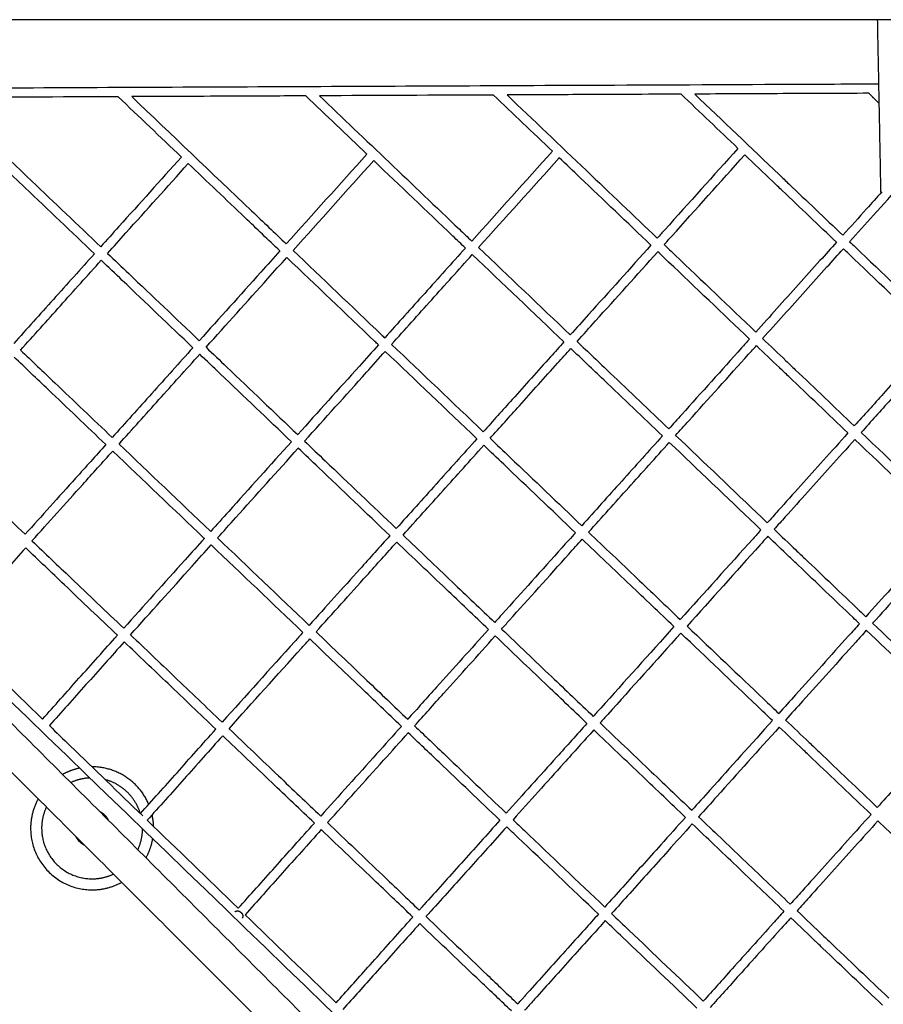
# Model space of a CAD drawing. Units: millimetres. Extents: x -2462 to 8984, y -5723 to 5723.
# Drawn here: x 1373 to 3201, y -2107 to -23 of the extents above; entities that cross this region are included whole.
import ezdxf

# ---------------------------------------------------------------- set-up
doc = ezdxf.new("R2010")
doc.units = ezdxf.units.MM
doc.layers.add('DX-930', color=7, linetype='Continuous', lineweight=30, true_color=0x000000)

msp = doc.modelspace()

# ---------------------------------------------------------------- linework, layer by layer
at = {"layer": 'DX-930'}
for points, weights, knots in [([(6629.3, -23), (5799.9, -23), (4970.4, -22.9), (4115.6, -22.9), (3260.7, -22.9), (2405.8, -22.9), (1550.9, -22.9), (721.6, -23), (-107.7, -23)], [1, 0.999999999788, 1, 0.999999999789, 1, 0.999999999789, 1, 0.999999999788, 1], [0, 0, 0, 65.308998, 65.308998, 132.622409, 132.622409, 199.935693, 199.935693, 265.237549, 265.237549, 265.237549]), ([(1412.2, -1671.9), (1394.2, -1704.8), (1396.4, -1742.2), (1404.2, -1872.2), (1534.2, -1864.4)], [1, 0.960886181475, 1, 0.707106781187, 1], [0, 0, 0, 2.876271, 2.876271, 10.926602, 10.926602, 10.926602]), ([(1429.6, -1689.3), (1418.1, -1713.8), (1419.7, -1740.8), (1426.2, -1847.5), (1532.8, -1841)], [1, 0.96932720284, 1, 0.707106781187, 1], [0, 0, 0, 2.088354, 2.088354, 8.693552, 8.693552, 8.693552]), ([(1656.5, -1730.2), (1656.4, -1728.4), (1656.3, -1726.6), (1655.7, -1716), (1653.3, -1705.6)], [1, 0.999904956682, 1, 0.996692234822, 1], [0, 0, 0, 0.1413198, 0.1413198, 0.9752429, 0.9752429, 0.9752429]), ([(1829.1, -1910.9), (1834.3, -1905.8), (1841.4, -1912.2), (1848.5, -1918.6), (1844, -1924.3)], [0.982266230892, 0.716259694274, 1, 0.716259694274, 0.982266230892], [-2.453118, -2.453118, -2.453118, -1.854325, -1.854325, -1.255533, -1.255533, -1.255533])]:
    msp.add_rational_spline(points, weights, degree=2, knots=knots, dxfattribs=at)
for points, degree in [([(3196.2, -388.1), (3192.7, -205.5), (3189.1, -22.9)], 2), ([(1581.5, -186), (1457.5, -186.5), (1334.7, -187.1), (1213.1, -187.6)], 3), ([(1715.4, -313.5), (1670.6, -270.9), (1626, -228.3), (1581.5, -186)], 3), ([(2108.1, -307.4), (2064.8, -266.2), (2021.7, -225.1), (1978.7, -184.1)], 3), ([(2375.9, -182.3), (2252.2, -182.9), (2129.3, -183.4), (2007.5, -184)], 3), ([(2500.8, -301.3), (2459.1, -261.6), (2417.4, -221.9), (2375.9, -182.3)], 3), ([(2893.5, -295.2), (2853.3, -256.9), (2813.1, -218.6), (2773.1, -180.5)], 3), ([(3192.6, -199.9), (3181.4, -189.3), (3170.3, -178.7)], 2), ([(2108.1, -307.4), (2050.4, -371.6), (1993.4, -435), (1937.3, -497.4)], 3), ([(2500.8, -301.3), (2443.2, -365.4), (2386.3, -428.7), (2330, -491.3)], 3), ([(1951.7, -511.2), (2007.9, -448.8), (2064.8, -385.4), (2122.6, -321.2)], 3), ([(2344.5, -505.1), (2400.7, -442.5), (2457.7, -379.2), (2515.3, -315.1)], 3), ([(2525.2, -705), (2460.3, -643.1), (2395.6, -581.5), (2331.1, -520)], 3), ([(2344.5, -505.1), (2408.9, -566.6), (2473.6, -628.3), (2538.5, -690.1)], 3), ([(3070.3, -3124.2), (2173.4, -2257.5), (1276.6, -1390.9), (379.8, -524.3)], 3), ([(2611.9, -2768.3), (1552.2, -1708.6), (492.5, -648.9)], 2), ([(2560.2, -2819.9), (1500.5, -1760.2), (440.9, -700.6)], 2), ([(2341, -909.9), (2276.1, -848.1), (2211.4, -786.4), (2146.9, -724.9)], 3), ([(2160.3, -710), (2224.8, -771.5), (2289.5, -833.2), (2354.3, -895)], 3), ([(3335, -1096.4), (3270.3, -1034.7), (3205.5, -973), (3140.9, -911.4)], 3), ([(3154.3, -896.6), (3218.9, -958.2), (3283.6, -1019.8), (3348.3, -1081.5)], 3), ([(1791.8, -1119.8), (1856.4, -1181.4), (1921.1, -1243), (1985.9, -1304.8)], 3), ([(1972.5, -1319.7), (1907.7, -1257.9), (1843, -1196.2), (1778.5, -1134.7)], 3), ([(1228.7, -1316.8), (1292.9, -1378.9), (1357.2, -1441), (1421.5, -1503.1)], 3), ([(1643, -1717.2), (1707.3, -1779.3), (1771.5, -1841.4), (1835.8, -1903.5)], 3), ([(2223.6, -1901.8), (2222.8, -1902.7), (2222, -1903.6), (2221.2, -1904.5)], 3), ([(2223.6, -1901.8), (2224, -1901.4), (2224.4, -1900.9), (2224.8, -1900.5)], 3), ([(1850.2, -1917.4), (1914.4, -1979.5), (1978.7, -2041.6), (2042.9, -2103.6)], 3), ([(2443.2, -2088.3), (2444.9, -2086.4), (2446.5, -2084.6), (2448.1, -2082.8)], 3), ([(2433.5, -2099.1), (2433, -2099.7), (2432.4, -2100.3), (2431.9, -2100.9)], 3), ([(2433.5, -2099.1), (2434.3, -2098.2), (2435.1, -2097.3), (2435.9, -2096.4)], 3), ([(2438.4, -2093.7), (2437.5, -2094.6), (2436.7, -2095.5), (2435.9, -2096.4)], 3), ([(2438.4, -2093.7), (2438.9, -2093.1), (2439.4, -2092.5), (2440, -2091.9)], 3), ([(2443.2, -2088.3), (2442.1, -2089.5), (2441.1, -2090.7), (2440, -2091.9)], 3)]:
    msp.add_open_spline(points, degree=degree, dxfattribs=at)
for points, knots in [([(395.8, -171.4), (629, -170.3), (868.4, -169.2), (1113, -168.1), (1348.2, -167), (1588.4, -165.9), (1832.8, -164.8), (2069, -163.7), (2309.2, -162.6), (2552.9, -161.5), (2693.3, -160.9), (2834.8, -160.2), (2977.3, -159.5), (3048.6, -159.2), (3120, -158.9), (3191.8, -158.6)], [0.092337, 0.092337, 0.092337, 0.092337, 33.687678, 33.687678, 33.687678, 65.984095, 65.984095, 65.984095, 97.19276, 97.19276, 97.19276, 115.169975, 115.169975, 115.169975, 124.153312, 124.153312, 124.153312, 124.153312]), ([(1978.7, -184.1), (1929.9, -184.4), (1881.3, -184.6), (1832.9, -184.8), (1758.3, -185.1), (1684.1, -185.5), (1610.3, -185.8)], [147.745305, 147.745305, 147.745305, 147.745305, 154.145654, 154.145654, 154.145654, 164.000817, 164.000817, 164.000817, 164.000817]), ([(1610.3, -185.8), (1694.3, -265.9), (1803.2, -369.6), (1912.7, -474.1), (1937.3, -497.4)], [-134.141523, -134.141523, -134.141523, -134.141523, -119.95743, -115.871573, -115.871573, -115.871573, -115.871573]), ([(2007.5, -184), (2105.6, -277.5), (2213.1, -379.9), (2321.2, -483), (2330, -491.3)], [1.007036, 1.007036, 1.007036, 1.007036, 17.500264, 18.953535, 18.953535, 18.953535, 18.953535]), ([(2773.1, -180.5), (2699.4, -180.8), (2626, -181.2), (2553, -181.5), (2503.4, -181.7), (2454, -181.9), (2404.7, -182.2)], [113.578288, 113.578288, 113.578288, 113.578288, 122.936988, 122.936988, 122.936988, 129.283659, 129.283659, 129.283659, 129.283659]), ([(2404.7, -182.2), (2460.6, -235.4), (2566.2, -336.1), (2672.6, -437.5), (2722.7, -485.2)], [-110.096192, -110.096192, -110.096192, -110.096192, -100.755507, -92.478059, -92.478059, -92.478059, -92.478059]), ([(3170.3, -178.7), (3105.8, -178.9), (3041.5, -179.2), (2977.4, -179.5), (2918.7, -179.8), (2860.3, -180.1), (2801.9, -180.3)], [96.876415, 96.876415, 96.876415, 96.876415, 104.959772, 104.959772, 104.959772, 112.358053, 112.358053, 112.358053, 112.358053]), ([(2801.9, -180.3), (2861.3, -236.9), (2927.7, -300.2), (3032.4, -400), (3077.3, -442.8), (3115.5, -479.1)], [-98.11059, -98.11059, -98.11059, -98.11059, -88.223203, -87.097665, -80.820117, -80.820117, -80.820117, -80.820117]), ([(1213.1, -187.6), (1274.7, -246.3), (1384.8, -351.3), (1495.7, -457), (1544.5, -503.6)], [1.014714, 1.014714, 1.014714, 1.014714, 11.44158, 19.596502, 19.596502, 19.596502, 19.596502]), ([(2893.5, -295.2), (2841.5, -353.1), (2784.5, -416.5), (2728, -479.3), (2722.7, -485.2)], [0.40664, 0.40664, 0.40664, 0.40664, 10.191194, 11.20757, 11.20757, 11.20757, 11.20757]), ([(2737.2, -499), (2742.6, -493), (2799.1, -430.2), (2856.1, -366.8), (2908, -309)], [-11.232438, -11.232438, -11.232438, -11.232438, -10.191194, -0.431009, -0.431009, -0.431009, -0.431009]), ([(3102.1, -494), (3063.8, -457.5), (3018.7, -414.6), (2954.1, -353), (2927.6, -327.7), (2908, -309)], [80.79703, 80.79703, 80.79703, 80.79703, 87.097665, 88.223203, 91.47594, 91.47594, 91.47594, 91.47594]), ([(3129.9, -492.9), (3146.8, -474.2), (3203.4, -411.2), (3260.5, -347.7), (3300.7, -302.9)], [-11.110048, -11.110048, -11.110048, -11.110048, -7.919687, -0.426976, -0.426976, -0.426976, -0.426976]), ([(1715.4, -313.5), (1670.7, -363.2), (1613.5, -426.9), (1557.3, -489.3), (1544.5, -503.6)], [0.426697, 0.426697, 0.426697, 0.426697, 9.24217, 11.853592, 11.853592, 11.853592, 11.853592]), ([(1559, -517.4), (1571.9, -503), (1628.1, -440.5), (1685.3, -376.9), (1729.8, -327.3)], [-11.88058, -11.88058, -11.88058, -11.88058, -9.24217, -0.452341, -0.452341, -0.452341, -0.452341]), ([(1923.9, -512.3), (1899.2, -488.8), (1834.4, -427), (1769.8, -365.4), (1729.8, -327.3)], [115.847923, 115.847923, 115.847923, 115.847923, 119.95726, 126.661175, 126.661175, 126.661175, 126.661175]), ([(2316.6, -506.2), (2307.7, -497.7), (2242.8, -435.9), (2178.2, -374.2), (2122.6, -321.2)], [-18.97686, -18.97686, -18.97686, -18.97686, -17.500264, -8.206031, -8.206031, -8.206031, -8.206031]), ([(2709.3, -500.1), (2659.1, -452.2), (2594.4, -390.5), (2529.9, -329), (2515.3, -315.1)], [92.454851, 92.454851, 92.454851, 92.454851, 100.755507, 103.18001, 103.18001, 103.18001, 103.18001]), ([(1531.2, -518.4), (1482.2, -471.8), (1417.4, -410), (1353, -348.6), (1337.1, -333.4)], [-19.620025, -19.620025, -19.620025, -19.620025, -11.44158, -8.772214, -8.772214, -8.772214, -8.772214]), ([(3197.9, -387.4), (3187.2, -399.3), (3159.6, -430), (3132.2, -460.5), (3115.5, -479.1)], [5.906326, 5.906326, 5.906326, 5.906326, 7.919687, 11.085554, 11.085554, 11.085554, 11.085554]), ([(2709.3, -500.1), (2664.9, -549.5), (2607.8, -613), (2551.4, -675.8), (2538.5, -690.1)], [12.061778, 12.061778, 12.061778, 12.061778, 20.579672, 23.106468, 23.106468, 23.106468, 23.106468]), ([(2737.2, -499), (2745, -506.4), (2809.5, -567.9), (2874.2, -629.6), (2931.3, -684)], [-91.681111, -91.681111, -91.681111, -91.681111, -90.398401, -81.032783, -81.032783, -81.032783, -81.032783]), ([(3102.1, -494), (3090.4, -507), (3048.2, -553.9), (2991.2, -617.3), (2946.1, -667.4), (2931.3, -684)], [11.928989, 11.928989, 11.928989, 11.928989, 14.141304, 19.937658, 22.810304, 22.810304, 22.810304, 22.810304]), ([(3129.9, -492.9), (3137.6, -500.2), (3202.2, -561.8), (3266.9, -623.5), (3324, -677.9)], [-80.02632, -80.02632, -80.02632, -80.02632, -78.761997, -69.414735, -69.414735, -69.414735, -69.414735]), ([(1531.2, -518.4), (1501.9, -550.9), (1444.3, -615), (1388, -677.6), (1360.3, -708.4)], [12.765682, 12.765682, 12.765682, 12.765682, 18.756295, 24.6968, 24.6968, 24.6968, 24.6968]), ([(1559, -517.4), (1574, -531.7), (1638.6, -593.2), (1703.3, -654.9), (1753.1, -702.3)], [20.402293, 20.402293, 20.402293, 20.402293, 22.912138, 31.163338, 31.163338, 31.163338, 31.163338]), ([(1923.9, -512.3), (1910.4, -527.3), (1852.7, -591.5), (1796, -654.6), (1753.1, -702.3)], [12.465176, 12.465176, 12.465176, 12.465176, 15.147688, 24.013833, 24.013833, 24.013833, 24.013833]), ([(1951.7, -511.2), (2013.8, -570.4), (2078.5, -632.1), (2143.4, -693.9), (2145.8, -696.2)], [-115.068352, -115.068352, -115.068352, -115.068352, -104.742209, -104.340943, -104.340943, -104.340943, -104.340943]), ([(2316.6, -506.2), (2287.7, -538.4), (2230.3, -602.2), (2173.7, -665.1), (2145.8, -696.2)], [12.236226, 12.236226, 12.236226, 12.236226, 17.886408, 23.497628, 23.497628, 23.497628, 23.497628]), ([(2160.3, -710), (2188.4, -678.8), (2244.9, -615.9), (2302.3, -552.1), (2331.1, -520)], [-23.524093, -23.524093, -23.524093, -23.524093, -17.886408, -12.261712, -12.261712, -12.261712, -12.261712]), ([(2553, -703.9), (2566, -689.4), (2622.4, -626.7), (2679.6, -563.1), (2723.8, -513.9)], [-23.13223, -23.13223, -23.13223, -23.13223, -20.579672, -12.086702, -12.086702, -12.086702, -12.086702]), ([(2917.9, -698.9), (2860.7, -644.4), (2796, -582.7), (2731.5, -521.2), (2723.8, -513.9)], [81.009725, 81.009725, 81.009725, 81.009725, 90.398401, 91.657916, 91.657916, 91.657916, 91.657916]), ([(2945.7, -697.8), (2960.8, -681.1), (3005.9, -630.8), (3062.9, -567.5), (3105, -520.6), (3116.6, -507.8)], [-22.835543, -22.835543, -22.835543, -22.835543, -19.937658, -14.141304, -11.953515, -11.953515, -11.953515, -11.953515]), ([(3310.6, -692.8), (3253.4, -638.2), (3188.7, -576.5), (3124.1, -515), (3116.6, -507.8)], [69.391774, 69.391774, 69.391774, 69.391774, 78.761997, 80.003242, 80.003242, 80.003242, 80.003242]), ([(1374.8, -722.2), (1402.6, -691.3), (1458.9, -628.7), (1516.5, -564.6), (1545.6, -532.2)], [-24.725513, -24.725513, -24.725513, -24.725513, -18.756295, -12.792783, -12.792783, -12.792783, -12.792783]), ([(1739.7, -717.2), (1689.8, -669.6), (1625, -607.9), (1560.5, -546.4), (1545.6, -532.2)], [-31.186684, -31.186684, -31.186684, -31.186684, -22.912138, -20.425803, -20.425803, -20.425803, -20.425803]), ([(1767.5, -716.1), (1810.6, -668.3), (1867.3, -605.1), (1925, -540.9), (1938.4, -526.1)], [-24.041249, -24.041249, -24.041249, -24.041249, -15.147688, -12.491316, -12.491316, -12.491316, -12.491316]), ([(2132.4, -711.1), (2129.9, -708.6), (2065, -646.8), (2000.3, -585.1), (1938.4, -526.1)], [104.317339, 104.317339, 104.317339, 104.317339, 104.741868, 115.044707, 115.044707, 115.044707, 115.044707]), ([(2525.2, -705), (2515.6, -715.6), (2479, -756.4), (2421.8, -819.9), (2374.7, -872.3), (2354.3, -895)], [23.982138, 23.982138, 23.982138, 23.982138, 25.853169, 31.212156, 35.340179, 35.340179, 35.340179, 35.340179]), ([(2553, -703.9), (2576.3, -726.2), (2640.9, -787.7), (2705.7, -849.4), (2747.1, -888.9)], [31.236806, 31.236806, 31.236806, 31.236806, 35.080526, 41.860275, 41.860275, 41.860275, 41.860275]), ([(2917.9, -698.9), (2912.3, -705.1), (2864.1, -758.8), (2807, -822.2), (2756.1, -878.8), (2747.1, -888.9)], [23.671025, 23.671025, 23.671025, 23.671025, 24.753185, 33.00538, 34.801554, 34.801554, 34.801554, 34.801554]), ([(2945.7, -697.8), (2962.1, -713.4), (2985.2, -735.4), (3049.8, -797), (3098.1, -843), (3139.8, -882.8)], [-80.24083, -80.24083, -80.24083, -80.24083, -77.548861, -76.461289, -69.648341, -69.648341, -69.648341, -69.648341]), ([(3310.6, -692.8), (3301.2, -703.3), (3291.7, -713.8), (3282.3, -724.3), (3255.3, -754.3), (3228.4, -784.3), (3201.6, -814.1), (3180.9, -837.1), (3160.3, -860), (3139.8, -882.8)], [23.441281, 23.441281, 23.441281, 23.441281, 25.244825, 25.244825, 25.244825, 30.416517, 30.416517, 30.416517, 34.402992, 34.402992, 34.402992, 34.402992]), ([(3325.1, -706.6), (3315.8, -716.9), (3306.5, -727.3), (3297.2, -737.6), (3270.1, -767.7), (3243.2, -797.6), (3216.4, -827.5), (3195.6, -850.6), (3174.9, -873.6), (3154.3, -896.6)], [23.466008, 23.466008, 23.466008, 23.466008, 25.244836, 25.244836, 25.244836, 30.416528, 30.416528, 30.416528, 34.428226, 34.428226, 34.428226, 34.428226]), ([(1374.8, -722.2), (1398.9, -745.2), (1463.5, -806.8), (1528.3, -868.5), (1568.9, -907.2)], [-126.685487, -126.685487, -126.685487, -126.685487, -122.677873, -115.973286, -115.973286, -115.973286, -115.973286]), ([(1739.7, -717.2), (1710.4, -749.7), (1652.8, -813.9), (1596.5, -876.5), (1568.9, -907.2)], [24.936246, 24.936246, 24.936246, 24.936246, 31.000495, 37.013061, 37.013061, 37.013061, 37.013061]), ([(1767.5, -716.1), (1782.2, -730.1), (1846.7, -791.6), (1911.4, -853.3), (1961.6, -901.1)], [31.963173, 31.963173, 31.963173, 31.963173, 34.388661, 42.65173, 42.65173, 42.65173, 42.65173]), ([(2132.4, -711.1), (2119, -726.1), (2061.2, -790.3), (2004.5, -853.4), (1961.6, -901.1)], [24.393304, 24.393304, 24.393304, 24.393304, 27.102719, 36.057311, 36.057311, 36.057311, 36.057311]), ([(1976.1, -914.9), (2019.1, -867.1), (2075.8, -804), (2133.6, -739.7), (2146.9, -724.9)], [-36.085015, -36.085015, -36.085015, -36.085015, -27.102719, -24.419844, -24.419844, -24.419844, -24.419844]), ([(2368.8, -908.8), (2389.3, -886), (2436.6, -833.4), (2493.7, -769.9), (2530.3, -729.2), (2539.6, -718.8)], [-35.366891, -35.366891, -35.366891, -35.366891, -31.212156, -25.853169, -24.007957, -24.007957, -24.007957, -24.007957]), ([(2733.7, -903.8), (2692.2, -864.2), (2627.4, -802.5), (2562.8, -740.9), (2539.6, -718.8)], [-41.88331, -41.88331, -41.88331, -41.88331, -35.080526, -31.259958, -31.259958, -31.259958, -31.259958]), ([(2761.5, -902.7), (2770.7, -892.4), (2821.8, -835.7), (2878.8, -772.3), (2926.9, -718.8), (2932.4, -712.7)], [-34.827533, -34.827533, -34.827533, -34.827533, -33.00538, -24.753185, -23.696306, -23.696306, -23.696306, -23.696306]), ([(3126.4, -897.6), (3084.6, -857.8), (3036.2, -811.6), (2971.5, -750), (2948.6, -728.2), (2932.4, -712.7)], [69.625384, 69.625384, 69.625384, 69.625384, 76.461289, 77.548861, 80.217781, 80.217781, 80.217781, 80.217781]), ([(1555.5, -922.1), (1514.7, -883.3), (1450, -821.5), (1385.4, -760), (1361.4, -737.1)], [115.950019, 115.950019, 115.950019, 115.950019, 122.677873, 126.662086, 126.662086, 126.662086, 126.662086]), ([(1583.3, -921), (1611.1, -890.1), (1667.4, -827.5), (1725, -763.4), (1754.2, -731)], [-37.042142, -37.042142, -37.042142, -37.042142, -31.000495, -24.963765, -24.963765, -24.963765, -24.963765]), ([(1948.2, -916), (1897.9, -868.1), (1833.2, -806.3), (1768.7, -744.8), (1754.2, -731)], [-42.674932, -42.674932, -42.674932, -42.674932, -34.388661, -31.986508, -31.986508, -31.986508, -31.986508]), ([(1948.2, -916), (1903.2, -966), (1845.9, -1029.8), (1790, -1091.9), (1777.4, -1106)], [36.989378, 36.989378, 36.989378, 36.989378, 46.415228, 49.202249, 49.202249, 49.202249, 49.202249]), ([(1976.1, -914.9), (1990.6, -928.8), (2055.2, -990.4), (2119.9, -1052.1), (2170.1, -1099.9)], [43.446693, 43.446693, 43.446693, 43.446693, 45.849687, 54.076933, 54.076933, 54.076933, 54.076933]), ([(2341, -909.9), (2311.8, -942.2), (2254.4, -1006.2), (2197.9, -1069), (2170.1, -1099.9)], [36.243736, 36.243736, 36.243736, 36.243736, 42.151832, 48.01455, 48.01455, 48.01455, 48.01455]), ([(2368.8, -908.8), (2383, -922.3), (2447.5, -983.9), (2512.3, -1045.6), (2562.9, -1093.8)], [-92.093664, -92.093664, -92.093664, -92.093664, -89.76666, -81.490357, -81.490357, -81.490357, -81.490357]), ([(2733.7, -903.8), (2704.7, -936), (2647.3, -999.8), (2590.8, -1062.7), (2562.9, -1093.8)], [35.684099, 35.684099, 35.684099, 35.684099, 41.428416, 47.132757, 47.132757, 47.132757, 47.132757]), ([(2761.5, -902.7), (2822.3, -960.6), (2887, -1022.3), (2951.8, -1084), (2955.6, -1087.7)], [42.650784, 42.650784, 42.650784, 42.650784, 52.60972, 53.229251, 53.229251, 53.229251, 53.229251]), ([(3126.4, -897.6), (3109, -917), (3091.7, -936.3), (3074.4, -955.5), (3042.3, -991.2), (3010.4, -1026.7), (2978.7, -1061.9), (2971, -1070.5), (2963.3, -1079.1), (2955.6, -1087.7)], [35.270073, 35.270073, 35.270073, 35.270073, 38.657788, 38.657788, 38.657788, 44.949395, 44.949395, 44.949395, 46.483531, 46.483531, 46.483531, 46.483531]), ([(3140.9, -911.4), (3123.6, -930.6), (3106.4, -949.8), (3089.3, -968.9), (3057.2, -1004.6), (3025.3, -1040.1), (2993.6, -1075.3), (2985.7, -1084), (2977.9, -1092.7), (2970.1, -1101.5)], [35.295348, 35.295348, 35.295348, 35.295348, 38.657803, 38.657803, 38.657803, 44.94941, 44.94941, 44.94941, 46.509428, 46.509428, 46.509428, 46.509428]), ([(1190.6, -927.1), (1214.6, -950), (1279.2, -1011.6), (1344, -1073.3), (1384.6, -1112.1)], [44.079818, 44.079818, 44.079818, 44.079818, 48.050906, 54.744089, 54.744089, 54.744089, 54.744089]), ([(1555.5, -922.1), (1533.9, -946.1), (1475.8, -1010.7), (1419.5, -1073.4), (1384.6, -1112.1)], [37.98395, 37.98395, 37.98395, 37.98395, 42.69011, 50.806808, 50.806808, 50.806808, 50.806808]), ([(1399.1, -1125.9), (1434.1, -1087), (1490.4, -1024.4), (1548.5, -959.7), (1570, -935.9)], [-50.83824, -50.83824, -50.83824, -50.83824, -42.69011, -38.013176, -38.013176, -38.013176, -38.013176]), ([(1764, -1120.9), (1763.7, -1120.6), (1698.8, -1058.8), (1634.2, -997.1), (1570, -935.9)], [104.500518, 104.500518, 104.500518, 104.500518, 104.555598, 115.153319, 115.153319, 115.153319, 115.153319]), ([(1583.3, -921), (1647.7, -982.4), (1712.4, -1044), (1777.2, -1105.8), (1777.4, -1106)], [-115.176577, -115.176577, -115.176577, -115.176577, -104.555598, -104.523666, -104.523666, -104.523666, -104.523666]), ([(1791.8, -1119.8), (1804.6, -1105.6), (1860.5, -1043.4), (1917.8, -979.7), (1962.7, -929.8)], [-49.231632, -49.231632, -49.231632, -49.231632, -46.415228, -37.017187, -37.017187, -37.017187, -37.017187]), ([(2156.7, -1114.8), (2106.4, -1066.8), (2041.7, -1005.1), (1977.1, -943.6), (1962.7, -929.8)], [-54.100021, -54.100021, -54.100021, -54.100021, -45.849687, -43.469886, -43.469886, -43.469886, -43.469886]), ([(2184.6, -1113.7), (2212.5, -1082.6), (2269, -1019.8), (2326.5, -955.9), (2355.4, -923.7)], [-48.042496, -48.042496, -48.042496, -48.042496, -42.151832, -36.270526, -36.270526, -36.270526, -36.270526]), ([(2549.5, -1108.7), (2498.8, -1060.3), (2434, -998.6), (2369.5, -937), (2355.4, -923.7)], [81.466736, 81.466736, 81.466736, 81.466736, 89.766151, 92.070068, 92.070068, 92.070068, 92.070068]), ([(2577.3, -1107.6), (2605.4, -1076.3), (2661.9, -1013.5), (2719.3, -949.6), (2748.2, -917.6)], [-47.159672, -47.159672, -47.159672, -47.159672, -41.428416, -35.710137, -35.710137, -35.710137, -35.710137]), ([(2942.2, -1102.5), (2938.3, -1098.8), (2873.5, -1037), (2808.8, -975.4), (2748.2, -917.6)], [-53.252208, -53.252208, -53.252208, -53.252208, -52.60972, -42.673813, -42.673813, -42.673813, -42.673813]), ([(2942.2, -1102.5), (2936.6, -1108.8), (2931, -1115), (2925.4, -1121.3), (2873.4, -1179.1), (2822, -1236.2), (2771.4, -1292.6)], [47.372599, 47.372599, 47.372599, 47.372599, 48.494959, 48.494959, 48.494959, 58.906514, 58.906514, 58.906514, 58.906514]), ([(2970.1, -1101.5), (2985.4, -1116), (3007, -1136.6), (3067.2, -1194), (3116.6, -1241.1), (3159.7, -1282.2), (3164.1, -1286.4)], [54.01721, 54.01721, 54.01721, 54.01721, 56.512331, 57.544043, 63.848802, 64.574149, 64.574149, 64.574149, 64.574149]), ([(3335, -1096.4), (3313.9, -1119.9), (3292.8, -1143.3), (3271.9, -1166.6), (3235.7, -1206.8), (3199.8, -1246.8), (3164.1, -1286.4)], [46.87259, 46.87259, 46.87259, 46.87259, 51.015081, 51.015081, 51.015081, 58.166424, 58.166424, 58.166424, 58.166424]), ([(1764, -1120.9), (1750.3, -1136.1), (1691.9, -1201.1), (1635.3, -1264), (1593.2, -1310.9)], [50.185004, 50.185004, 50.185004, 50.185004, 53.206851, 63.183875, 63.183875, 63.183875, 63.183875]), ([(2156.7, -1114.8), (2135.3, -1138.6), (2077.5, -1203), (2021, -1265.8), (1985.9, -1304.8)], [48.955518, 48.955518, 48.955518, 48.955518, 53.48783, 61.292703, 61.292703, 61.292703, 61.292703]), ([(2184.6, -1113.7), (2219.3, -1146.7), (2283.9, -1208.4), (2348.6, -1270.1), (2378.6, -1298.7)], [54.868096, 54.868096, 54.868096, 54.868096, 60.552592, 65.455435, 65.455435, 65.455435, 65.455435]), ([(2549.5, -1108.7), (2539.9, -1119.3), (2487.5, -1177.6), (2430.6, -1240.9), (2383.9, -1292.9), (2378.6, -1298.7)], [48.043614, 48.043614, 48.043614, 48.043614, 50.000438, 58.800265, 59.911534, 59.911534, 59.911534, 59.911534]), ([(2393.1, -1312.5), (2398.5, -1306.5), (2445.3, -1254.4), (2502.2, -1191.1), (2554.5, -1132.9), (2564, -1122.4)], [-59.93967, -59.93967, -59.93967, -59.93967, -58.800265, -50.000438, -48.070605, -48.070605, -48.070605, -48.070605]), ([(2758, -1307.4), (2727.1, -1278), (2662.4, -1216.3), (2597.8, -1154.7), (2564, -1122.4)], [70.108905, 70.108905, 70.108905, 70.108905, 75.146975, 80.677331, 80.677331, 80.677331, 80.677331]), ([(2577.3, -1107.6), (2611.3, -1139.9), (2675.9, -1201.6), (2740.7, -1263.3), (2771.4, -1292.6)], [-80.700956, -80.700956, -80.700956, -80.700956, -75.147648, -70.132597, -70.132597, -70.132597, -70.132597]), ([(2956.7, -1116.3), (2951.2, -1122.4), (2945.7, -1128.5), (2940.3, -1134.6), (2888.1, -1192.6), (2836.6, -1249.9), (2785.9, -1306.4)], [47.398548, 47.398548, 47.398548, 47.398548, 48.494975, 48.494975, 48.494975, 58.933256, 58.933256, 58.933256, 58.933256]), ([(3150.8, -1301.3), (3146.2, -1296.9), (3103, -1255.7), (3053.4, -1208.5), (2993.3, -1151.2), (2971.8, -1130.8), (2956.7, -1116.3)], [-64.597086, -64.597086, -64.597086, -64.597086, -63.848802, -57.544043, -56.512331, -54.040164, -54.040164, -54.040164, -54.040164]), ([(3349.5, -1110.2), (3328.5, -1133.6), (3307.6, -1156.8), (3286.7, -1180), (3250.4, -1220.4), (3214.4, -1260.4), (3178.6, -1300.2)], [46.898052, 46.898052, 46.898052, 46.898052, 51.015102, 51.015102, 51.015102, 58.192506, 58.192506, 58.192506, 58.192506]), ([(1385.8, -1140.8), (1358.6, -1171.3), (1331.9, -1201.2), (1305.7, -1230.5), (1279.5, -1259.9), (1253.8, -1288.7), (1228.7, -1316.8)], [0.538033, 0.538033, 0.538033, 0.538033, 6.93875, 6.93875, 6.93875, 13.362277, 13.362277, 13.362277, 13.362277]), ([(1579.8, -1325.8), (1542.4, -1290.1), (1477.7, -1228.4), (1413.1, -1166.8), (1385.8, -1140.8)], [-66.180358, -66.180358, -66.180358, -66.180358, -60.049033, -55.562436, -55.562436, -55.562436, -55.562436]), ([(1399.1, -1125.9), (1426.5, -1152.1), (1491.2, -1213.7), (1555.9, -1275.4), (1593.2, -1310.9)], [55.537727, 55.537727, 55.537727, 55.537727, 60.049033, 66.155977, 66.155977, 66.155977, 66.155977]), ([(1607.6, -1324.7), (1649.9, -1277.7), (1706.5, -1214.7), (1764.9, -1149.7), (1778.5, -1134.7)], [-63.215648, -63.215648, -63.215648, -63.215648, -53.206851, -50.214531, -50.214531, -50.214531, -50.214531]), ([(2000.4, -1318.6), (2035.6, -1279.4), (2092.1, -1216.6), (2149.9, -1152.3), (2171.2, -1128.6)], [-61.322329, -61.322329, -61.322329, -61.322329, -53.48783, -48.983568, -48.983568, -48.983568, -48.983568]), ([(2365.3, -1313.5), (2335.1, -1284.8), (2270.4, -1223.1), (2205.7, -1161.5), (2171.2, -1128.6)], [-65.478445, -65.478445, -65.478445, -65.478445, -60.552592, -54.891178, -54.891178, -54.891178, -54.891178]), ([(2393.1, -1312.5), (2428.4, -1346.1), (2493, -1407.7), (2557.8, -1469.4), (2587.2, -1497.5)], [66.244012, 66.244012, 66.244012, 66.244012, 72.005716, 76.80565, 76.80565, 76.80565, 76.80565]), ([(2758, -1307.4), (2705.5, -1365.9), (2653.7, -1423.5), (2602.9, -1480), (2597.6, -1485.8), (2592.4, -1491.6), (2587.2, -1497.5)], [59.824081, 59.824081, 59.824081, 59.824081, 70.659703, 70.659703, 70.659703, 71.779118, 71.779118, 71.779118, 71.779118]), ([(2785.9, -1306.4), (2839.9, -1357.8), (2904.6, -1419.5), (2969.3, -1481.2), (2979.9, -1491.3)], [-69.345021, -69.345021, -69.345021, -69.345021, -60.528918, -58.789029, -58.789029, -58.789029, -58.789029]), ([(3150.8, -1301.3), (3143.1, -1309.8), (3135.5, -1318.3), (3127.8, -1326.8), (3090, -1368.9), (3052.6, -1410.5), (3015.5, -1451.8), (3003.6, -1465), (2991.7, -1478.2), (2979.9, -1491.3)], [59.061717, 59.061717, 59.061717, 59.061717, 60.602038, 60.602038, 60.602038, 68.229737, 68.229737, 68.229737, 70.673005, 70.673005, 70.673005, 70.673005]), ([(3178.6, -1300.2), (3231.9, -1351), (3296.6, -1412.7), (3361.2, -1474.3), (3372.7, -1485.2)], [65.361555, 65.361555, 65.361555, 65.361555, 74.054077, 75.927513, 75.927513, 75.927513, 75.927513]), ([(1421.5, -1503.1), (1446.5, -1475.1), (1472.2, -1446.3), (1498.5, -1416.9), (1525, -1387.2), (1552.1, -1356.8), (1579.8, -1325.8)], [0.605723, 0.605723, 0.605723, 0.605723, 7.160081, 7.160081, 7.160081, 13.77291, 13.77291, 13.77291, 13.77291]), ([(1607.6, -1324.7), (1638.7, -1354.4), (1703.4, -1416), (1768.1, -1477.7), (1801.7, -1509.7)], [66.946637, 66.946637, 66.946637, 66.946637, 72.043829, 77.531283, 77.531283, 77.531283, 77.531283]), ([(1972.5, -1319.7), (1966.8, -1326.1), (1908, -1391.4), (1851.2, -1454.6), (1801.7, -1509.7)], [62.286223, 62.286223, 62.286223, 62.286223, 63.574943, 75.446271, 75.446271, 75.446271, 75.446271]), ([(1816.2, -1523.5), (1865.8, -1468.3), (1922.6, -1405.1), (1981.4, -1339.7), (1987, -1333.5)], [-75.478354, -75.478354, -75.478354, -75.478354, -63.574943, -62.315993, -62.315993, -62.315993, -62.315993]), ([(2181, -1518.5), (2152.1, -1490.9), (2087.4, -1429.2), (2022.8, -1367.6), (1987, -1333.5)], [81.737395, 81.737395, 81.737395, 81.737395, 86.457902, 92.311566, 92.311566, 92.311566, 92.311566]), ([(2000.4, -1318.6), (2036.3, -1352.8), (2100.9, -1414.5), (2165.7, -1476.2), (2194.4, -1503.6)], [-92.334621, -92.334621, -92.334621, -92.334621, -86.457902, -81.760398, -81.760398, -81.760398, -81.760398]), ([(2365.3, -1313.5), (2328.1, -1354.9), (2270.6, -1418.8), (2214.6, -1481.2), (2194.4, -1503.6)], [60.860399, 60.860399, 60.860399, 60.860399, 68.783029, 73.306685, 73.306685, 73.306685, 73.306685]), ([(2208.9, -1517.4), (2229.2, -1494.8), (2285.2, -1432.5), (2342.7, -1368.5), (2379.7, -1327.3)], [-73.336504, -73.336504, -73.336504, -73.336504, -68.783029, -60.888637, -60.888637, -60.888637, -60.888637]), ([(2573.8, -1512.3), (2544.2, -1484.2), (2479.5, -1422.5), (2414.9, -1360.8), (2379.7, -1327.3)], [-76.828621, -76.828621, -76.828621, -76.828621, -72.005716, -66.267018, -66.267018, -66.267018, -66.267018]), ([(2772.5, -1321.2), (2720.1, -1379.5), (2668.4, -1437), (2617.7, -1493.3), (2612.4, -1499.3), (2607, -1505.3), (2601.6, -1511.3)], [59.850893, 59.850893, 59.850893, 59.850893, 70.659721, 70.659721, 70.659721, 71.806981, 71.806981, 71.806981, 71.806981]), ([(2966.5, -1506.2), (2955.7, -1495.9), (2891.1, -1434.3), (2826.4, -1372.6), (2772.5, -1321.2)], [58.765213, 58.765213, 58.765213, 58.765213, 60.528082, 69.321323, 69.321323, 69.321323, 69.321323]), ([(3165.2, -1315.1), (3157.7, -1323.5), (3150.2, -1331.8), (3142.7, -1340.2), (3104.9, -1382.2), (3067.4, -1423.9), (3030.3, -1465.2), (3018.3, -1478.5), (3006.3, -1491.9), (2994.4, -1505.1)], [59.087852, 59.087852, 59.087852, 59.087852, 60.60206, 60.60206, 60.60206, 68.229759, 68.229759, 68.229759, 70.699925, 70.699925, 70.699925, 70.699925]), ([(3359.3, -1500.1), (3347.7, -1489), (3283.1, -1427.4), (3218.4, -1365.7), (3165.2, -1315.1)], [-75.950503, -75.950503, -75.950503, -75.950503, -74.054077, -65.384493, -65.384493, -65.384493, -65.384493]), ([(1594.3, -1339.6), (1566.8, -1370.4), (1539.8, -1400.7), (1513.4, -1430.2), (1486.9, -1459.8), (1461.1, -1488.8), (1435.9, -1517)], [0.546394, 0.546394, 0.546394, 0.546394, 7.125172, 7.125172, 7.125172, 13.72476, 13.72476, 13.72476, 13.72476]), ([(1788.3, -1524.6), (1754.6, -1492.4), (1689.9, -1430.7), (1625.2, -1369.1), (1594.3, -1339.6)], [-77.555452, -77.555452, -77.555452, -77.555452, -72.043829, -66.971093, -66.971093, -66.971093, -66.971093]), ([(3359.3, -1500.1), (3326.4, -1536.6), (3293.8, -1572.9), (3261.5, -1608.9), (3237, -1636.1), (3212.6, -1663.2), (3188.4, -1690.1)], [70.785544, 70.785544, 70.785544, 70.785544, 77.435248, 77.435248, 77.435248, 82.469263, 82.469263, 82.469263, 82.469263]), ([(1435.9, -1517), (1450.8, -1531.4), (1516.6, -1595.1), (1582.5, -1658.7), (1633.4, -1707.9)], [57.682577, 57.682577, 57.682577, 57.682577, 60.140806, 68.505556, 68.505556, 68.505556, 68.505556]), ([(2181, -1518.5), (2163.4, -1538.1), (2105, -1603.1), (2048.5, -1665.8), (2010.2, -1708.5)], [74.309585, 74.309585, 74.309585, 74.309585, 78.298229, 87.610661, 87.610661, 87.610661, 87.610661]), ([(2208.9, -1517.4), (2230.9, -1538.3), (2295.5, -1600), (2360.2, -1661.6), (2402.9, -1702.4)], [-80.972444, -80.972444, -80.972444, -80.972444, -77.386547, -70.414944, -70.414944, -70.414944, -70.414944]), ([(2573.8, -1512.3), (2552.4, -1536.2), (2531.1, -1559.8), (2510.1, -1583.2), (2473.8, -1623.6), (2438, -1663.3), (2402.9, -1702.4)], [72.734855, 72.734855, 72.734855, 72.734855, 77.335526, 77.335526, 77.335526, 85.273787, 85.273787, 85.273787, 85.273787]), ([(2601.6, -1511.3), (2635.9, -1543.9), (2700.6, -1605.6), (2765.2, -1667.2), (2795.7, -1696.2)], [77.593028, 77.593028, 77.593028, 77.593028, 83.177741, 88.149913, 88.149913, 88.149913, 88.149913]), ([(2966.5, -1506.2), (2921.8, -1556), (2877.7, -1605.1), (2834.2, -1653.5), (2821.3, -1667.8), (2808.5, -1682), (2795.7, -1696.2)], [71.596478, 71.596478, 71.596478, 71.596478, 80.877151, 80.877151, 80.877151, 83.62459, 83.62459, 83.62459, 83.62459]), ([(2981, -1520), (2936.4, -1569.6), (2892.4, -1618.6), (2849, -1666.8), (2836, -1681.3), (2823.1, -1695.7), (2810.2, -1710)], [71.623466, 71.623466, 71.623466, 71.623466, 80.877174, 80.877174, 80.877174, 83.652618, 83.652618, 83.652618, 83.652618]), ([(3175.1, -1705), (3133.9, -1665.7), (3085.6, -1619.7), (3037.3, -1573.7), (3030.3, -1567), (3013.9, -1551.3), (2997.5, -1535.7), (2981, -1520)], [47.404358, 47.404358, 47.404358, 47.404358, 54.148782, 55.294466, 55.294466, 55.294466, 57.977583, 57.977583, 57.977583, 57.977583]), ([(2994.4, -1505.1), (3011, -1520.9), (3027.5, -1536.7), (3051.1, -1559.2), (3099.3, -1605.1), (3147.4, -1651), (3188.4, -1690.1)], [-58.00141, -58.00141, -58.00141, -58.00141, -55.295361, -55.295361, -54.149658, -47.428159, -47.428159, -47.428159, -47.428159]), ([(1628.6, -1703.3), (1653.8, -1675.2), (1679.6, -1646.2), (1706.1, -1616.6), (1732.9, -1586.6), (1760.3, -1555.9), (1788.3, -1524.6)], [0.619429, 0.619429, 0.619429, 0.619429, 7.346378, 7.346378, 7.346378, 14.135519, 14.135519, 14.135519, 14.135519]), ([(1802.8, -1538.4), (1774.9, -1569.6), (1747.6, -1600.1), (1721, -1629.9), (1694.3, -1659.8), (1668.3, -1688.9), (1643, -1717.2)], [0.554192, 0.554192, 0.554192, 0.554192, 7.30913, 7.30913, 7.30913, 14.081955, 14.081955, 14.081955, 14.081955]), ([(1996.8, -1723.4), (1966.9, -1694.8), (1902.2, -1633.1), (1837.5, -1571.5), (1802.8, -1538.4)], [-88.907434, -88.907434, -88.907434, -88.907434, -84.012844, -78.344145, -78.344145, -78.344145, -78.344145]), ([(1816.2, -1523.5), (1851, -1556.7), (1915.6, -1618.4), (1980.4, -1680), (2010.2, -1708.5)], [78.319908, 78.319908, 78.319908, 78.319908, 84.012844, 88.883445, 88.883445, 88.883445, 88.883445]), ([(2024.7, -1722.3), (2063.1, -1679.5), (2119.6, -1616.7), (2178, -1551.8), (2195.5, -1532.2)], [-87.643012, -87.643012, -87.643012, -87.643012, -78.298229, -74.339551, -74.339551, -74.339551, -74.339551]), ([(2389.6, -1717.2), (2346.7, -1676.4), (2282, -1614.7), (2217.3, -1553), (2195.5, -1532.2)], [70.391961, 70.391961, 70.391961, 70.391961, 77.386547, 80.949443, 80.949443, 80.949443, 80.949443]), ([(2588.3, -1526.1), (2567, -1549.8), (2545.9, -1573.3), (2525, -1596.6), (2488.5, -1637.1), (2452.6, -1677), (2417.4, -1716.2)], [72.762813, 72.762813, 72.762813, 72.762813, 77.335546, 77.335546, 77.335546, 85.303258, 85.303258, 85.303258, 85.303258]), ([(2782.3, -1711.1), (2751.7, -1681.9), (2687.1, -1620.3), (2622.4, -1558.6), (2588.3, -1526.1)], [-88.172898, -88.172898, -88.172898, -88.172898, -83.177741, -77.615998, -77.615998, -77.615998, -77.615998]), ([(3175.1, -1705), (3158.5, -1723.4), (3142, -1741.7), (3125.6, -1760), (3093.2, -1796.1), (3061, -1831.8), (3029.3, -1867.2), (3020.9, -1876.5), (3012.5, -1885.8), (3004.2, -1895)], [83.397927, 83.397927, 83.397927, 83.397927, 86.853526, 86.853526, 86.853526, 93.685158, 93.685158, 93.685158, 95.485296, 95.485296, 95.485296, 95.485296]), ([(1835.8, -1903.5), (1861, -1875.3), (1887, -1846.2), (1913.7, -1816.3), (1940.7, -1786.1), (1968.5, -1755.1), (1996.8, -1723.4)], [0.63306, 0.63306, 0.63306, 0.63306, 7.526822, 7.526822, 7.526822, 14.487175, 14.487175, 14.487175, 14.487175]), ([(2024.7, -1722.3), (2063.6, -1759.4), (2128.3, -1821.1), (2193, -1882.8), (2218.7, -1907.3)], [89.670961, 89.670961, 89.670961, 89.670961, 96.031397, 100.226404, 100.226404, 100.226404, 100.226404]), ([(2389.6, -1717.2), (2375.8, -1732.5), (2362.2, -1747.7), (2348.7, -1762.7), (2321.3, -1793.2), (2294.3, -1823.2), (2267.9, -1852.6), (2254.6, -1867.4), (2241.5, -1882), (2228.5, -1896.4), (2227.2, -1897.8), (2226, -1899.1), (2224.8, -1900.5)], [86.284511, 86.284511, 86.284511, 86.284511, 89.405457, 89.405457, 89.405457, 95.734872, 95.734872, 95.734872, 98.90575, 98.90575, 98.90575, 99.202997, 99.202997, 99.202997, 99.202997]), ([(2417.4, -1716.2), (2425.4, -1723.8), (2490.1, -1785.5), (2554.8, -1847.2), (2611.5, -1901.1)], [-69.627596, -69.627596, -69.627596, -69.627596, -68.3193, -59.068596, -59.068596, -59.068596, -59.068596]), ([(2782.3, -1711.1), (2764.8, -1730.6), (2747.5, -1749.9), (2730.2, -1769.1), (2703.1, -1799.3), (2676.2, -1829.1), (2649.7, -1858.6), (2636.9, -1872.9), (2624.1, -1887.1), (2611.5, -1901.1)], [84.585797, 84.585797, 84.585797, 84.585797, 88.362976, 88.362976, 88.362976, 94.311825, 94.311825, 94.311825, 97.19234, 97.19234, 97.19234, 97.19234]), ([(2796.8, -1724.9), (2779.4, -1744.2), (2762.2, -1763.4), (2745.1, -1782.4), (2717.9, -1812.6), (2691.1, -1842.5), (2664.6, -1872), (2651.6, -1886.4), (2638.7, -1900.7), (2625.9, -1914.9)], [84.61392, 84.61392, 84.61392, 84.61392, 88.363, 88.363, 88.363, 94.311849, 94.311849, 94.311849, 97.221962, 97.221962, 97.221962, 97.221962]), ([(2990.8, -1909.9), (2957.3, -1877.9), (2892.7, -1816.3), (2827.9, -1754.6), (2796.8, -1724.9)], [-99.540609, -99.540609, -99.540609, -99.540609, -94.041146, -88.960854, -88.960854, -88.960854, -88.960854]), ([(2810.2, -1710), (2841.4, -1739.8), (2906.2, -1801.5), (2970.8, -1863.2), (3004.2, -1895)], [88.937866, 88.937866, 88.937866, 88.937866, 94.041146, 99.517541, 99.517541, 99.517541, 99.517541]), ([(3189.6, -1718.8), (3173.1, -1737.1), (3156.8, -1755.3), (3140.5, -1773.4), (3108, -1809.4), (3075.9, -1845.2), (3044.1, -1880.5), (3035.6, -1890), (3027.1, -1899.4), (3018.7, -1908.8)], [83.42507, 83.42507, 83.42507, 83.42507, 86.853556, 86.853556, 86.853556, 93.685187, 93.685187, 93.685187, 95.513449, 95.513449, 95.513449, 95.513449]), ([(3383.6, -1903.8), (3334.8, -1857.3), (3270.2, -1795.6), (3205.3, -1733.8), (3189.6, -1718.8)], [35.981725, 35.981725, 35.981725, 35.981725, 44.030227, 46.614033, 46.614033, 46.614033, 46.614033]), ([(2011.3, -1737.2), (1983.1, -1768.7), (1955.5, -1799.6), (1928.6, -1829.6), (1901.7, -1859.7), (1875.5, -1889), (1850.2, -1917.4)], [0.5611, 0.5611, 0.5611, 0.5611, 7.487154, 7.487154, 7.487154, 14.427433, 14.427433, 14.427433, 14.427433]), ([(2205.4, -1922.2), (2179.5, -1897.5), (2114.8, -1835.8), (2050.1, -1774.2), (2011.3, -1737.2)], [-100.250246, -100.250246, -100.250246, -100.250246, -96.031397, -89.695011, -89.695011, -89.695011, -89.695011]), ([(2404, -1731), (2390.4, -1746.2), (2377, -1761.2), (2363.6, -1776.1), (2336.1, -1806.6), (2309.2, -1836.6), (2282.7, -1866), (2269.5, -1880.7), (2256.3, -1895.3), (2243.3, -1909.8), (2240.6, -1912.8), (2237.9, -1915.8), (2235.2, -1918.8), (2234.7, -1919.4), (2234.1, -1920), (2233.6, -1920.6), (2233.5, -1920.8), (2233.3, -1920.9), (2233.2, -1921.1)], [86.314124, 86.314124, 86.314124, 86.314124, 89.405482, 89.405482, 89.405482, 95.734871, 95.734871, 95.734871, 98.905868, 98.905868, 98.905868, 99.56641, 99.56641, 99.56641, 99.698467, 99.698467, 99.698467, 99.732988, 99.732988, 99.732988, 99.732988]), ([(2598.1, -1916), (2541.3, -1861.9), (2476.6, -1800.2), (2411.9, -1738.5), (2404, -1731)], [59.04559, 59.04559, 59.04559, 59.04559, 68.3193, 69.604613, 69.604613, 69.604613, 69.604613]), ([(2218.7, -1907.3), (2218.7, -1907.3), (2218.7, -1907.3), (2218.7, -1907.2), (2219.6, -1906.3), (2220.4, -1905.4), (2221.2, -1904.5)], [15.9142949, 15.9142949, 15.9142949, 15.9142949, 15.9166695, 15.9166695, 15.9166695, 16.1149201, 16.1149201, 16.1149201, 16.1149201]), ([(2598.1, -1916), (2588.3, -1926.9), (2578.6, -1937.7), (2569, -1948.4), (2541.4, -1979.1), (2514.3, -2009.2), (2487.7, -2038.8), (2474.4, -2053.6), (2461.2, -2068.3), (2448.1, -2082.8)], [98.208251, 98.208251, 98.208251, 98.208251, 100.439134, 100.439134, 100.439134, 106.802929, 106.802929, 106.802929, 109.992527, 109.992527, 109.992527, 109.992527]), ([(2625.9, -1914.9), (2638.3, -1926.8), (2703.1, -1988.5), (2767.8, -2050.2), (2820, -2099.9)], [-58.280332, -58.280332, -58.280332, -58.280332, -56.255663, -47.695784, -47.695784, -47.695784, -47.695784]), ([(2990.8, -1909.9), (2983.2, -1918.4), (2975.6, -1926.9), (2968, -1935.4), (2938.7, -1967.9), (2909.7, -2000.2), (2881.1, -2032), (2860.5, -2054.8), (2840.2, -2077.5), (2820, -2099.9)], [96.450548, 96.450548, 96.450548, 96.450548, 98.110642, 98.110642, 98.110642, 104.502326, 104.502326, 104.502326, 109.100162, 109.100162, 109.100162, 109.100162]), ([(3018.7, -1908.8), (3037.7, -1926.9), (3060.2, -1948.4), (3125, -2010.2), (3170.8, -2053.8), (3212.7, -2093.8)], [100.308507, 100.308507, 100.308507, 100.308507, 103.418462, 104.014532, 110.951792, 110.951792, 110.951792, 110.951792]), ([(2042.9, -2103.6), (2064.7, -2079.3), (2087.2, -2054.1), (2110.3, -2028.3), (2135.8, -1999.9), (2161.9, -1970.7), (2188.7, -1940.8), (2194.2, -1934.6), (2199.8, -1928.4), (2205.4, -1922.2)], [0.646255, 0.646255, 0.646255, 0.646255, 6.733792, 6.733792, 6.733792, 13.436642, 13.436642, 13.436642, 14.817422, 14.817422, 14.817422, 14.817422]), ([(2219.8, -1936), (2214.4, -1942), (2209, -1948.1), (2203.6, -1954.1), (2176.8, -1984), (2150.7, -2013.2), (2125.2, -2041.7), (2102, -2067.7), (2079.3, -2093), (2057.3, -2117.5)], [100.830759, 100.830759, 100.830759, 100.830759, 102.177067, 102.177067, 102.177067, 108.880091, 108.880091, 108.880091, 115.015002, 115.015002, 115.015002, 115.015002]), ([(2413.9, -2120.9), (2392.2, -2100.2), (2327.5, -2038.6), (2262.8, -1976.9), (2219.8, -1936)], [-111.599636, -111.599636, -111.599636, -111.599636, -108.049736, -101.037726, -101.037726, -101.037726, -101.037726]), ([(2233.2, -1921.1), (2276.3, -1962.2), (2341, -2023.9), (2405.7, -2085.5), (2427.2, -2106.1)], [101.013852, 101.013852, 101.013852, 101.013852, 108.049736, 111.575979, 111.575979, 111.575979, 111.575979]), ([(2612.6, -1929.8), (2602.9, -1940.5), (2593.4, -1951.2), (2583.8, -1961.8), (2556.3, -1992.4), (2529.2, -2022.6), (2502.6, -2052.1), (2489.3, -2067), (2476.1, -2081.7), (2463, -2096.2), (2457, -2102.8), (2451, -2109.5), (2445.1, -2116.1), (2444.6, -2116.7), (2444, -2117.3), (2443.5, -2117.9), (2442.9, -2118.5), (2442.3, -2119.2), (2441.7, -2119.9)], [98.238016, 98.238016, 98.238016, 98.238016, 100.439157, 100.439157, 100.439157, 106.802935, 106.802935, 106.802935, 109.992602, 109.992602, 109.992602, 111.454018, 111.454018, 111.454018, 111.586851, 111.586851, 111.586851, 111.734887, 111.734887, 111.734887, 111.734887]), ([(2806.6, -2114.8), (2754.3, -2064.9), (2689.6, -2003.2), (2624.8, -1941.5), (2612.6, -1929.8)], [47.672692, 47.672692, 47.672692, 47.672692, 56.255663, 58.257321, 58.257321, 58.257321, 58.257321]), ([(3005.3, -1923.7), (2997.8, -1932.1), (2990.3, -1940.4), (2982.8, -1948.7), (2953.5, -1981.3), (2924.6, -2013.5), (2896, -2045.3), (2875.3, -2068.4), (2854.8, -2091.2), (2834.5, -2113.7)], [96.478792, 96.478792, 96.478792, 96.478792, 98.110672, 98.110672, 98.110672, 104.502356, 104.502356, 104.502356, 109.129866, 109.129866, 109.129866, 109.129866]), ([(3199.4, -2108.7), (3157.3, -2068.5), (3111.4, -2024.8), (3046.6, -1963), (3024.1, -1941.6), (3005.3, -1923.7)], [-110.975051, -110.975051, -110.975051, -110.975051, -104.014532, -103.418462, -100.331585, -100.331585, -100.331585, -100.331585]), ([(2427.2, -2106.1), (2427.7, -2105.5), (2428.2, -2105), (2428.6, -2104.5), (2429.7, -2103.3), (2430.8, -2102.1), (2431.9, -2100.9)], [16.2172468, 16.2172468, 16.2172468, 16.2172468, 16.3328231, 16.3328231, 16.3328231, 16.5986835, 16.5986835, 16.5986835, 16.5986835])]:
    msp.add_open_spline(points, degree=3, knots=knots, dxfattribs=at)
for points, weights in [([(3196.2, -388.1), (3196.2, -388.4), (3196.9, -388.6)], [1, 0.930947588448, 0.894454725802]), ([(1646.2, -1683.6), (1612.5, -1604.1), (1526.1, -1604.2)], [1, 0.833300549769, 1]), ([(1500.1, -1606.9), (1481, -1610.9), (1463.8, -1620.2)], [1, 0.98890239086, 1]), ([(1519.9, -1627.8), (1499.6, -1629), (1481.2, -1637.6)], [1, 0.982344424683, 1]), ([(1521.7, -1627.7), (1520.8, -1627.8), (1519.9, -1627.8)], [1, 0.999967529696, 1]), ([(1628.5, -1703.1), (1611.2, -1646.6), (1554.1, -1631.3)], [1, 0.875003028224, 1]), ([(1556.5, -1710.1), (1551, -1703.2), (1543, -1699.5)], [1, 0.975285347978, 1]), ([(1561.3, -1717.7), (1559.4, -1713.6), (1556.5, -1710.1)], [1, 0.993092233578, 1]), ([(1623.2, -1779.6), (1632.9, -1758.6), (1633.2, -1735.5)], [1, 0.977321376915, 1]), ([(1491.4, -1751.1), (1497.3, -1763.5), (1509.7, -1769.4)], [1, 0.942622950818, 1]), ([(1640.5, -1797), (1651, -1777.8), (1654.7, -1756.3)], [1, 0.986212782433, 1]), ([(1532.8, -1841), (1553.1, -1839.8), (1571.5, -1831.2)], [1, 0.982344424683, 1]), ([(1534.2, -1864.4), (1563.3, -1862.6), (1588.9, -1848.6)], [1, 0.975791694898, 1])]:
    msp.add_rational_spline(points, weights, degree=2, dxfattribs=at)

doc.saveas('drawing.dxf')
